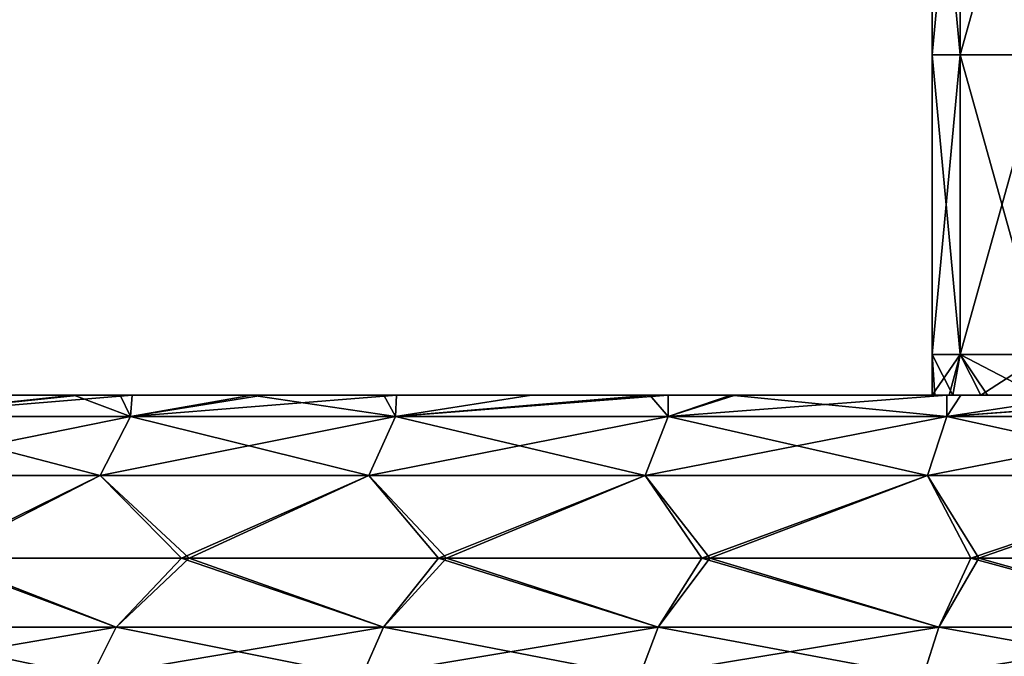
# Model space of a CAD drawing. Units: millimetres. Extents: x -90 to 90, y -10 to 103.
# Drawn here: x -40 to -23, y 1 to 12 of the extents above; entities that cross this region are included whole.
import ezdxf

# ---------------------------------------------------------------- set-up
doc = ezdxf.new("R2010")
doc.units = ezdxf.units.MM
doc.header["$LTSCALE"] = 65.185185
for name, color, linetype in [('2', 7, 'CONTINUOUS'), ('3', 7, 'CONTINUOUS'), ('6', 7, 'CONTINUOUS'), ('78', 7, 'CONTINUOUS'), ('80', 7, 'CONTINUOUS')]:
    doc.layers.add(name, color=color, linetype=linetype)

msp = doc.modelspace()

# ---------------------------------------------------------------- linework, layer by layer
at = {"layer": '2', "linetype": 'Continuous'}
for points in [[(-39.45, 5.5, 31.478), (-39.876, 5.5, 26.473), (-44.411, 5.5, 31.478), (-39.45, 5.5, 31.478)], [(-39.45, 5.5, 31.478), (-44.411, 5.5, 31.478), (-44.139, 5.5, 36.483), (-39.45, 5.5, 31.478)], [(-39.227, 5.5, 36.483), (-39.45, 5.5, 31.478), (-44.139, 5.5, 36.483), (-39.227, 5.5, 36.483)], [(-39.227, 5.5, 36.483), (-44.139, 5.5, 36.483), (-43.867, 5.5, 41.488), (-39.227, 5.5, 36.483)], [(-41.241, 5.5, 56.503), (-43.966, 5.5, 61.508), (-39.302, 5.5, 61.508), (-41.241, 5.5, 56.503)], [(-43.966, 5.5, 61.508), (-40.559, 5.5, 66.513), (-39.302, 5.5, 61.508), (-43.966, 5.5, 61.508)], [(-39.003, 5.5, 41.488), (-39.227, 5.5, 36.483), (-43.867, 5.5, 41.488), (-39.003, 5.5, 41.488)], [(-39.003, 5.5, 41.488), (-43.867, 5.5, 41.488), (-42.508, 5.5, 46.493), (-39.003, 5.5, 41.488)], [(-39.058, 5.5, -23.577), (-43.556, 5.5, -28.582), (-43.736, 5.5, -23.577), (-39.058, 5.5, -23.577)], [(-39.058, 5.5, -23.577), (-43.736, 5.5, -23.577), (-43.185, 5.5, -18.572), (-39.058, 5.5, -23.577)], [(-43.61, 5.5, 81.528), (-38.765, 5.5, 81.528), (-42.982, 5.5, 76.523), (-43.61, 5.5, 81.528)], [(-38.765, 5.5, 81.528), (-43.61, 5.5, 81.528), (-43.316, 5.5, 86.533), (-38.765, 5.5, 81.528)], [(-38.716, 5.5, -28.582), (-43.271, 5.5, -33.587), (-43.556, 5.5, -28.582), (-38.716, 5.5, -28.582)], [(-38.716, 5.5, -28.582), (-43.556, 5.5, -28.582), (-39.058, 5.5, -23.577), (-38.716, 5.5, -28.582)], [(-38.503, 5.5, 86.533), (-38.765, 5.5, 81.528), (-43.316, 5.5, 86.533), (-38.503, 5.5, 86.533)], [(-38.503, 5.5, 86.533), (-43.316, 5.5, 86.533), (-41.82, 5.5, 91.538), (-38.503, 5.5, 86.533)], [(-38.463, 5.5, -33.587), (-41.741, 5.5, -38.592), (-43.271, 5.5, -33.587), (-38.463, 5.5, -33.587)], [(-38.463, 5.5, -33.587), (-43.271, 5.5, -33.587), (-38.716, 5.5, -28.582), (-38.463, 5.5, -33.587)], [(-39.058, 5.5, -23.577), (-43.185, 5.5, -18.572), (-38.604, 5.5, -18.572), (-39.058, 5.5, -23.577)], [(-43.185, 5.5, -18.572), (-39.837, 5.5, -13.567), (-38.604, 5.5, -18.572), (-43.185, 5.5, -18.572)], [(-42.982, 5.5, 76.523), (-38.765, 5.5, 81.528), (-38.099, 5.5, 76.523), (-42.982, 5.5, 76.523)], [(-42.982, 5.5, 76.523), (-38.099, 5.5, 76.523), (-42.88, 5.5, 71.518), (-42.982, 5.5, 76.523)], [(-42.918, 5.5, 1.448), (-42.408, 5.5, 6.453), (-38.217, 5.5, 1.448), (-42.918, 5.5, 1.448)], [(-42.918, 5.5, 1.448), (-38.217, 5.5, 1.448), (-41.943, 5.5, -3.557), (-42.918, 5.5, 1.448)], [(-42.88, 5.5, 71.518), (-38.099, 5.5, 76.523), (-38.214, 5.5, 71.518), (-42.88, 5.5, 71.518)], [(-42.88, 5.5, 71.518), (-38.214, 5.5, 71.518), (-40.559, 5.5, 66.513), (-42.88, 5.5, 71.518)], [(-37.537, 5.5, 46.493), (-39.003, 5.5, 41.488), (-42.508, 5.5, 46.493), (-37.537, 5.5, 46.493)], [(-37.537, 5.5, 46.493), (-42.508, 5.5, 46.493), (-41.709, 5.5, 51.498), (-37.537, 5.5, 46.493)], [(-42.408, 5.5, 6.453), (-40.191, 5.5, 11.458), (-37.498, 5.5, 6.453), (-42.408, 5.5, 6.453)], [(-42.408, 5.5, 6.453), (-37.498, 5.5, 6.453), (-38.217, 5.5, 1.448), (-42.408, 5.5, 6.453)], [(-38.828, 5.5, 96.562), (-41.82, 5.5, 91.538), (-42.325, 5.5, 94.506), (-38.828, 5.5, 96.562)], [(-41.741, 5.5, -38.592), (-38.728, 5.5, -43.617), (-42.127, 5.5, -41.629), (-41.741, 5.5, -38.592)], [(-41.943, 5.5, -3.557), (-37.344, 5.5, -3.557), (-42.114, 5.5, -8.562), (-41.943, 5.5, -3.557)], [(-42.114, 5.5, -8.562), (-37.344, 5.5, -3.557), (-37.137, 5.5, -8.562), (-42.114, 5.5, -8.562)], [(-42.114, 5.5, -8.562), (-37.137, 5.5, -8.562), (-39.837, 5.5, -13.567), (-42.114, 5.5, -8.562)], [(-41.943, 5.5, -3.557), (-38.217, 5.5, 1.448), (-37.344, 5.5, -3.557), (-41.943, 5.5, -3.557)], [(-36.901, 5.5, 91.538), (-38.503, 5.5, 86.533), (-41.82, 5.5, 91.538), (-36.901, 5.5, 91.538)], [(-36.901, 5.5, 91.538), (-41.82, 5.5, 91.538), (-38.828, 5.5, 96.562), (-36.901, 5.5, 91.538)], [(-36.829, 5.5, -38.592), (-38.728, 5.5, -43.617), (-41.741, 5.5, -38.592), (-36.829, 5.5, -38.592)], [(-36.829, 5.5, -38.592), (-41.741, 5.5, -38.592), (-38.463, 5.5, -33.587), (-36.829, 5.5, -38.592)], [(-36.811, 5.5, 51.498), (-37.537, 5.5, 46.493), (-41.709, 5.5, 51.498), (-36.811, 5.5, 51.498)], [(-36.811, 5.5, 51.498), (-41.709, 5.5, 51.498), (-41.241, 5.5, 56.503), (-36.811, 5.5, 51.498)], [(-41.32, 5.5, 16.463), (-40.806, 5.5, 21.468), (-36.653, 5.5, 16.463), (-41.32, 5.5, 16.463)], [(-41.32, 5.5, 16.463), (-36.653, 5.5, 16.463), (-40.191, 5.5, 11.458), (-41.32, 5.5, 16.463)], [(-36.526, 5.5, 56.503), (-36.811, 5.5, 51.498), (-41.241, 5.5, 56.503), (-36.526, 5.5, 56.503)], [(-36.526, 5.5, 56.503), (-41.241, 5.5, 56.503), (-39.302, 5.5, 61.508), (-36.526, 5.5, 56.503)], [(-40.806, 5.5, 21.468), (-39.876, 5.5, 26.473), (-35.957, 5.5, 21.468), (-40.806, 5.5, 21.468)], [(-40.806, 5.5, 21.468), (-35.957, 5.5, 21.468), (-36.653, 5.5, 16.463), (-40.806, 5.5, 21.468)], [(-40.559, 5.5, 66.513), (-38.214, 5.5, 71.518), (-35.773, 5.5, 66.513), (-40.559, 5.5, 66.513)], [(-40.559, 5.5, 66.513), (-35.773, 5.5, 66.513), (-39.302, 5.5, 61.508), (-40.559, 5.5, 66.513)], [(-40.191, 5.5, 11.458), (-36.653, 5.5, 16.463), (-35.501, 5.5, 11.458), (-40.191, 5.5, 11.458)], [(-40.191, 5.5, 11.458), (-35.501, 5.5, 11.458), (-37.498, 5.5, 6.453), (-40.191, 5.5, 11.458)], [(-39.876, 5.5, 26.473), (-34.892, 5.5, 26.473), (-35.957, 5.5, 21.468), (-39.876, 5.5, 26.473)], [(-34.892, 5.5, 26.473), (-39.876, 5.5, 26.473), (-39.45, 5.5, 31.478), (-34.892, 5.5, 26.473)], [(-39.837, 5.5, -13.567), (-37.137, 5.5, -8.562), (-34.93, 5.5, -13.567), (-39.837, 5.5, -13.567)], [(-39.837, 5.5, -13.567), (-34.93, 5.5, -13.567), (-38.604, 5.5, -18.572), (-39.837, 5.5, -13.567)], [(-34.489, 5.5, 31.478), (-34.892, 5.5, 26.473), (-39.45, 5.5, 31.478), (-34.489, 5.5, 31.478)], [(-34.489, 5.5, 31.478), (-39.45, 5.5, 31.478), (-39.227, 5.5, 36.483), (-34.489, 5.5, 31.478)], [(-36.526, 5.5, 56.503), (-39.302, 5.5, 61.508), (-34.637, 5.5, 61.508), (-36.526, 5.5, 56.503)], [(-39.302, 5.5, 61.508), (-35.773, 5.5, 66.513), (-34.637, 5.5, 61.508), (-39.302, 5.5, 61.508)], [(-34.314, 5.5, 36.483), (-34.489, 5.5, 31.478), (-39.227, 5.5, 36.483), (-34.314, 5.5, 36.483)], [(-34.314, 5.5, 36.483), (-39.227, 5.5, 36.483), (-39.003, 5.5, 41.488), (-34.314, 5.5, 36.483)], [(-34.38, 5.5, -23.577), (-38.716, 5.5, -28.582), (-39.058, 5.5, -23.577), (-34.38, 5.5, -23.577)], [(-34.38, 5.5, -23.577), (-39.058, 5.5, -23.577), (-38.604, 5.5, -18.572), (-34.38, 5.5, -23.577)], [(-34.14, 5.5, 41.488), (-34.314, 5.5, 36.483), (-39.003, 5.5, 41.488), (-34.14, 5.5, 41.488)], [(-34.14, 5.5, 41.488), (-39.003, 5.5, 41.488), (-37.537, 5.5, 46.493), (-34.14, 5.5, 41.488)], [(-33.963, 5.5, 96.543), (-36.901, 5.5, 91.538), (-38.828, 5.5, 96.562), (-33.963, 5.5, 96.543)], [(-33.963, 5.5, 96.543), (-38.828, 5.5, 96.562), (-35.864, 5.5, 98.124), (-33.963, 5.5, 96.543)], [(-35.864, 5.5, 98.124), (-38.828, 5.5, 96.562), (-38.056, 5.5, 96.983), (-35.864, 5.5, 98.124)], [(-38.765, 5.5, 81.528), (-33.92, 5.5, 81.528), (-38.099, 5.5, 76.523), (-38.765, 5.5, 81.528)], [(-33.92, 5.5, 81.528), (-38.765, 5.5, 81.528), (-38.503, 5.5, 86.533), (-33.92, 5.5, 81.528)], [(-38.728, 5.5, -43.617), (-33.875, 5.5, -43.597), (-37.857, 5.5, -44.091), (-38.728, 5.5, -43.617)], [(-33.875, 5.5, -43.597), (-38.728, 5.5, -43.617), (-36.829, 5.5, -38.592), (-33.875, 5.5, -43.597)], [(-33.875, 5.5, -28.582), (-38.463, 5.5, -33.587), (-38.716, 5.5, -28.582), (-33.875, 5.5, -28.582)], [(-33.875, 5.5, -28.582), (-38.716, 5.5, -28.582), (-34.38, 5.5, -23.577), (-33.875, 5.5, -28.582)], [(-34.38, 5.5, -23.577), (-38.604, 5.5, -18.572), (-34.023, 5.5, -18.572), (-34.38, 5.5, -23.577)], [(-38.604, 5.5, -18.572), (-34.93, 5.5, -13.567), (-34.023, 5.5, -18.572), (-38.604, 5.5, -18.572)], [(-33.69, 5.5, 86.533), (-33.92, 5.5, 81.528), (-38.503, 5.5, 86.533), (-33.69, 5.5, 86.533)], [(-33.69, 5.5, 86.533), (-38.503, 5.5, 86.533), (-36.901, 5.5, 91.538), (-33.69, 5.5, 86.533)], [(-33.656, 5.5, -33.587), (-36.829, 5.5, -38.592), (-38.463, 5.5, -33.587), (-33.656, 5.5, -33.587)], [(-33.656, 5.5, -33.587), (-38.463, 5.5, -33.587), (-33.875, 5.5, -28.582), (-33.656, 5.5, -33.587)], [(-38.217, 5.5, 1.448), (-37.498, 5.5, 6.453), (-33.515, 5.5, 1.448), (-38.217, 5.5, 1.448)], [(-38.217, 5.5, 1.448), (-33.515, 5.5, 1.448), (-37.344, 5.5, -3.557), (-38.217, 5.5, 1.448)], [(-38.214, 5.5, 71.518), (-38.099, 5.5, 76.523), (-33.547, 5.5, 71.518), (-38.214, 5.5, 71.518)], [(-38.214, 5.5, 71.518), (-33.547, 5.5, 71.518), (-35.773, 5.5, 66.513), (-38.214, 5.5, 71.518)], [(-38.099, 5.5, 76.523), (-33.92, 5.5, 81.528), (-33.216, 5.5, 76.523), (-38.099, 5.5, 76.523)], [(-38.099, 5.5, 76.523), (-33.216, 5.5, 76.523), (-33.547, 5.5, 71.518), (-38.099, 5.5, 76.523)], [(-37.857, 5.5, -44.091), (-33.875, 5.5, -43.597), (-35.668, 5.5, -45.222), (-37.857, 5.5, -44.091)], [(-32.567, 5.5, 46.493), (-34.14, 5.5, 41.488), (-37.537, 5.5, 46.493), (-32.567, 5.5, 46.493)], [(-32.567, 5.5, 46.493), (-37.537, 5.5, 46.493), (-36.811, 5.5, 51.498), (-32.567, 5.5, 46.493)], [(-37.498, 5.5, 6.453), (-35.501, 5.5, 11.458), (-32.589, 5.5, 6.453), (-37.498, 5.5, 6.453)], [(-37.498, 5.5, 6.453), (-32.589, 5.5, 6.453), (-33.515, 5.5, 1.448), (-37.498, 5.5, 6.453)], [(-37.344, 5.5, -3.557), (-33.515, 5.5, 1.448), (-32.745, 5.5, -3.557), (-37.344, 5.5, -3.557)], [(-37.344, 5.5, -3.557), (-32.745, 5.5, -3.557), (-37.137, 5.5, -8.562), (-37.344, 5.5, -3.557)], [(-37.137, 5.5, -8.562), (-32.745, 5.5, -3.557), (-32.16, 5.5, -8.562), (-37.137, 5.5, -8.562)], [(-37.137, 5.5, -8.562), (-32.16, 5.5, -8.562), (-34.93, 5.5, -13.567), (-37.137, 5.5, -8.562)], [(-31.982, 5.5, 91.538), (-33.69, 5.5, 86.533), (-36.901, 5.5, 91.538), (-31.982, 5.5, 91.538)], [(-31.982, 5.5, 91.538), (-36.901, 5.5, 91.538), (-33.963, 5.5, 96.543), (-31.982, 5.5, 91.538)], [(-31.918, 5.5, -38.592), (-33.875, 5.5, -43.597), (-36.829, 5.5, -38.592), (-31.918, 5.5, -38.592)], [(-31.918, 5.5, -38.592), (-36.829, 5.5, -38.592), (-33.656, 5.5, -33.587), (-31.918, 5.5, -38.592)], [(-31.913, 5.5, 51.498), (-32.567, 5.5, 46.493), (-36.811, 5.5, 51.498), (-31.913, 5.5, 51.498)], [(-31.913, 5.5, 51.498), (-36.811, 5.5, 51.498), (-36.526, 5.5, 56.503), (-31.913, 5.5, 51.498)], [(-36.653, 5.5, 16.463), (-35.957, 5.5, 21.468), (-31.986, 5.5, 16.463), (-36.653, 5.5, 16.463)], [(-36.653, 5.5, 16.463), (-31.986, 5.5, 16.463), (-35.501, 5.5, 11.458), (-36.653, 5.5, 16.463)], [(-31.812, 5.5, 56.503), (-31.913, 5.5, 51.498), (-36.526, 5.5, 56.503), (-31.812, 5.5, 56.503)], [(-31.812, 5.5, 56.503), (-36.526, 5.5, 56.503), (-34.637, 5.5, 61.508), (-31.812, 5.5, 56.503)], [(-35.957, 5.5, 21.468), (-34.892, 5.5, 26.473), (-31.108, 5.5, 21.468), (-35.957, 5.5, 21.468)], [(-35.957, 5.5, 21.468), (-31.108, 5.5, 21.468), (-31.986, 5.5, 16.463), (-35.957, 5.5, 21.468)], [(-33.655, 5.5, 99.188), (-33.963, 5.5, 96.543), (-35.864, 5.5, 98.124), (-33.655, 5.5, 99.188)], [(-35.773, 5.5, 66.513), (-33.547, 5.5, 71.518), (-30.987, 5.5, 66.513), (-35.773, 5.5, 66.513)], [(-35.773, 5.5, 66.513), (-30.987, 5.5, 66.513), (-34.637, 5.5, 61.508), (-35.773, 5.5, 66.513)], [(-35.668, 5.5, -45.222), (-33.875, 5.5, -43.597), (-33.444, 5.5, -46.286), (-35.668, 5.5, -45.222)], [(-35.501, 5.5, 11.458), (-31.986, 5.5, 16.463), (-30.81, 5.5, 11.458), (-35.501, 5.5, 11.458)], [(-35.501, 5.5, 11.458), (-30.81, 5.5, 11.458), (-32.589, 5.5, 6.453), (-35.501, 5.5, 11.458)], [(-34.93, 5.5, -13.567), (-32.16, 5.5, -8.562), (-30.022, 5.5, -13.567), (-34.93, 5.5, -13.567)], [(-34.93, 5.5, -13.567), (-30.022, 5.5, -13.567), (-34.023, 5.5, -18.572), (-34.93, 5.5, -13.567)], [(-34.892, 5.5, 26.473), (-29.908, 5.5, 26.473), (-31.108, 5.5, 21.468), (-34.892, 5.5, 26.473)], [(-29.908, 5.5, 26.473), (-34.892, 5.5, 26.473), (-34.489, 5.5, 31.478), (-29.908, 5.5, 26.473)], [(-31.812, 5.5, 56.503), (-34.637, 5.5, 61.508), (-29.973, 5.5, 61.508), (-31.812, 5.5, 56.503)], [(-34.637, 5.5, 61.508), (-30.987, 5.5, 66.513), (-29.973, 5.5, 61.508), (-34.637, 5.5, 61.508)], [(-29.528, 5.5, 31.478), (-29.908, 5.5, 26.473), (-34.489, 5.5, 31.478), (-29.528, 5.5, 31.478)], [(-29.528, 5.5, 31.478), (-34.489, 5.5, 31.478), (-34.314, 5.5, 36.483), (-29.528, 5.5, 31.478)], [(-29.702, 5.5, -23.577), (-33.875, 5.5, -28.582), (-34.38, 5.5, -23.577), (-29.702, 5.5, -23.577)], [(-29.702, 5.5, -23.577), (-34.38, 5.5, -23.577), (-34.023, 5.5, -18.572), (-29.702, 5.5, -23.577)], [(-29.402, 5.5, 36.483), (-29.528, 5.5, 31.478), (-34.314, 5.5, 36.483), (-29.402, 5.5, 36.483)], [(-29.402, 5.5, 36.483), (-34.314, 5.5, 36.483), (-34.14, 5.5, 41.488), (-29.402, 5.5, 36.483)], [(-29.276, 5.5, 41.488), (-29.402, 5.5, 36.483), (-34.14, 5.5, 41.488), (-29.276, 5.5, 41.488)], [(-29.276, 5.5, 41.488), (-34.14, 5.5, 41.488), (-32.567, 5.5, 46.493), (-29.276, 5.5, 41.488)], [(-29.702, 5.5, -23.577), (-34.023, 5.5, -18.572), (-29.442, 5.5, -18.572), (-29.702, 5.5, -23.577)], [(-34.023, 5.5, -18.572), (-30.022, 5.5, -13.567), (-29.442, 5.5, -18.572), (-34.023, 5.5, -18.572)], [(-29.112, 5.5, 96.543), (-31.982, 5.5, 91.538), (-33.963, 5.5, 96.543), (-29.112, 5.5, 96.543)], [(-29.112, 5.5, 96.543), (-33.963, 5.5, 96.543), (-29.214, 5.5, 101.085), (-29.112, 5.5, 96.543)], [(-29.214, 5.5, 101.085), (-33.963, 5.5, 96.543), (-33.655, 5.5, 99.188), (-29.214, 5.5, 101.085)], [(-33.92, 5.5, 81.528), (-29.076, 5.5, 81.528), (-33.216, 5.5, 76.523), (-33.92, 5.5, 81.528)], [(-29.076, 5.5, 81.528), (-33.92, 5.5, 81.528), (-33.69, 5.5, 86.533), (-29.076, 5.5, 81.528)], [(-33.875, 5.5, -43.597), (-29.035, 5.5, -43.597), (-33.444, 5.5, -46.286), (-33.875, 5.5, -43.597)], [(-29.035, 5.5, -43.597), (-33.875, 5.5, -43.597), (-31.918, 5.5, -38.592), (-29.035, 5.5, -43.597)], [(-29.035, 5.5, -28.582), (-33.656, 5.5, -33.587), (-33.875, 5.5, -28.582), (-29.035, 5.5, -28.582)], [(-29.035, 5.5, -28.582), (-33.875, 5.5, -28.582), (-29.702, 5.5, -23.577), (-29.035, 5.5, -28.582)], [(-28.877, 5.5, 86.533), (-29.076, 5.5, 81.528), (-33.69, 5.5, 86.533), (-28.877, 5.5, 86.533)], [(-28.877, 5.5, 86.533), (-33.69, 5.5, 86.533), (-31.982, 5.5, 91.538), (-28.877, 5.5, 86.533)], [(-28.848, 5.5, -33.587), (-31.918, 5.5, -38.592), (-33.656, 5.5, -33.587), (-28.848, 5.5, -33.587)], [(-28.848, 5.5, -33.587), (-33.656, 5.5, -33.587), (-29.035, 5.5, -28.582), (-28.848, 5.5, -33.587)], [(-33.547, 5.5, 71.518), (-33.216, 5.5, 76.523), (-28.881, 5.5, 71.518), (-33.547, 5.5, 71.518)], [(-33.547, 5.5, 71.518), (-28.881, 5.5, 71.518), (-30.987, 5.5, 66.513), (-33.547, 5.5, 71.518)], [(-33.515, 5.5, 1.448), (-32.589, 5.5, 6.453), (-28.813, 5.5, 1.448), (-33.515, 5.5, 1.448)], [(-33.515, 5.5, 1.448), (-28.813, 5.5, 1.448), (-32.745, 5.5, -3.557), (-33.515, 5.5, 1.448)], [(-33.444, 5.5, -46.286), (-29.035, 5.5, -43.597), (-31.188, 5.5, -47.281), (-33.444, 5.5, -46.286)], [(-33.216, 5.5, 76.523), (-29.076, 5.5, 81.528), (-28.332, 5.5, 76.523), (-33.216, 5.5, 76.523)], [(-33.216, 5.5, 76.523), (-28.332, 5.5, 76.523), (-28.881, 5.5, 71.518), (-33.216, 5.5, 76.523)], [(-32.745, 5.5, -3.557), (-28.813, 5.5, 1.448), (-28.146, 5.5, -3.557), (-32.745, 5.5, -3.557)], [(-32.745, 5.5, -3.557), (-28.146, 5.5, -3.557), (-32.16, 5.5, -8.562), (-32.745, 5.5, -3.557)], [(-32.589, 5.5, 6.453), (-30.81, 5.5, 11.458), (-27.68, 5.5, 6.453), (-32.589, 5.5, 6.453)], [(-32.589, 5.5, 6.453), (-27.68, 5.5, 6.453), (-28.813, 5.5, 1.448), (-32.589, 5.5, 6.453)], [(-27.596, 5.5, 46.493), (-29.276, 5.5, 41.488), (-32.567, 5.5, 46.493), (-27.596, 5.5, 46.493)], [(-27.596, 5.5, 46.493), (-32.567, 5.5, 46.493), (-31.913, 5.5, 51.498), (-27.596, 5.5, 46.493)], [(-32.16, 5.5, -8.562), (-28.146, 5.5, -3.557), (-27.183, 5.5, -8.562), (-32.16, 5.5, -8.562)], [(-32.16, 5.5, -8.562), (-27.183, 5.5, -8.562), (-30.022, 5.5, -13.567), (-32.16, 5.5, -8.562)], [(-31.986, 5.5, 16.463), (-31.108, 5.5, 21.468), (-27.319, 5.5, 16.463), (-31.986, 5.5, 16.463)], [(-31.986, 5.5, 16.463), (-27.319, 5.5, 16.463), (-30.81, 5.5, 11.458), (-31.986, 5.5, 16.463)], [(-27.063, 5.5, 91.538), (-28.877, 5.5, 86.533), (-31.982, 5.5, 91.538), (-27.063, 5.5, 91.538)], [(-27.063, 5.5, 91.538), (-31.982, 5.5, 91.538), (-29.112, 5.5, 96.543), (-27.063, 5.5, 91.538)], [(-27.006, 5.5, -38.592), (-29.035, 5.5, -43.597), (-31.918, 5.5, -38.592), (-27.006, 5.5, -38.592)], [(-27.006, 5.5, -38.592), (-31.918, 5.5, -38.592), (-28.848, 5.5, -33.587), (-27.006, 5.5, -38.592)], [(-27.015, 5.5, 51.498), (-27.596, 5.5, 46.493), (-31.913, 5.5, 51.498), (-27.015, 5.5, 51.498)], [(-27.015, 5.5, 51.498), (-31.913, 5.5, 51.498), (-27.097, 5.5, 56.503), (-27.015, 5.5, 51.498)], [(-27.097, 5.5, 56.503), (-31.913, 5.5, 51.498), (-31.812, 5.5, 56.503), (-27.097, 5.5, 56.503)], [(-27.097, 5.5, 56.503), (-31.812, 5.5, 56.503), (-29.973, 5.5, 61.508), (-27.097, 5.5, 56.503)], [(-31.188, 5.5, -47.281), (-29.035, 5.5, -43.597), (-28.904, 5.5, -48.205), (-31.188, 5.5, -47.281)], [(-31.108, 5.5, 21.468), (-29.908, 5.5, 26.473), (-26.259, 5.5, 21.468), (-31.108, 5.5, 21.468)], [(-31.108, 5.5, 21.468), (-26.259, 5.5, 21.468), (-27.319, 5.5, 16.463), (-31.108, 5.5, 21.468)], [(-30.987, 5.5, 66.513), (-28.881, 5.5, 71.518), (-26.202, 5.5, 66.513), (-30.987, 5.5, 66.513)], [(-30.987, 5.5, 66.513), (-26.202, 5.5, 66.513), (-29.973, 5.5, 61.508), (-30.987, 5.5, 66.513)], [(-30.81, 5.5, 11.458), (-27.319, 5.5, 16.463), (-26.12, 5.5, 11.458), (-30.81, 5.5, 11.458)], [(-30.81, 5.5, 11.458), (-26.12, 5.5, 11.458), (-27.68, 5.5, 6.453), (-30.81, 5.5, 11.458)], [(-30.022, 5.5, -13.567), (-27.183, 5.5, -8.562), (-25.115, 5.5, -13.567), (-30.022, 5.5, -13.567)], [(-30.022, 5.5, -13.567), (-25.115, 5.5, -13.567), (-29.442, 5.5, -18.572), (-30.022, 5.5, -13.567)], [(-27.097, 5.5, 56.503), (-29.973, 5.5, 61.508), (-25.308, 5.5, 61.508), (-27.097, 5.5, 56.503)], [(-29.973, 5.5, 61.508), (-26.202, 5.5, 66.513), (-25.308, 5.5, 61.508), (-29.973, 5.5, 61.508)], [(-29.908, 5.5, 26.473), (-24.923, 5.5, 26.473), (-26.259, 5.5, 21.468), (-29.908, 5.5, 26.473)], [(-24.923, 5.5, 26.473), (-29.908, 5.5, 26.473), (-29.528, 5.5, 31.478), (-24.923, 5.5, 26.473)], [(-25.024, 5.5, -23.577), (-29.035, 5.5, -28.582), (-29.702, 5.5, -23.577), (-25.024, 5.5, -23.577)], [(-25.024, 5.5, -23.577), (-29.702, 5.5, -23.577), (-29.442, 5.5, -18.572), (-25.024, 5.5, -23.577)], [(-24.568, 5.5, 31.478), (-24.923, 5.5, 26.473), (-29.528, 5.5, 31.478), (-24.568, 5.5, 31.478)], [(-24.568, 5.5, 31.478), (-29.528, 5.5, 31.478), (-29.402, 5.5, 36.483), (-24.568, 5.5, 31.478)], [(-25.024, 5.5, -23.577), (-29.442, 5.5, -18.572), (-24.861, 5.5, -18.572), (-25.024, 5.5, -23.577)], [(-29.442, 5.5, -18.572), (-25.115, 5.5, -13.567), (-24.861, 5.5, -18.572), (-29.442, 5.5, -18.572)], [(-24.49, 5.5, 36.483), (-24.568, 5.5, 31.478), (-29.402, 5.5, 36.483), (-24.49, 5.5, 36.483)], [(-24.49, 5.5, 36.483), (-29.402, 5.5, 36.483), (-29.276, 5.5, 41.488), (-24.49, 5.5, 36.483)], [(-24.412, 5.5, 41.488), (-24.49, 5.5, 36.483), (-29.276, 5.5, 41.488), (-24.412, 5.5, 41.488)], [(-24.412, 5.5, 41.488), (-29.276, 5.5, 41.488), (-27.596, 5.5, 46.493), (-24.412, 5.5, 41.488)], [(-27.859, 5.5, 101.603), (-29.112, 5.5, 96.543), (-29.214, 5.5, 101.085), (-27.859, 5.5, 101.603)], [(-24.26, 5.5, 96.543), (-27.063, 5.5, 91.538), (-29.112, 5.5, 96.543), (-24.26, 5.5, 96.543)], [(-24.26, 5.5, 96.543), (-29.112, 5.5, 96.543), (-27.859, 5.5, 101.603), (-24.26, 5.5, 96.543)], [(-29.076, 5.5, 81.528), (-24.231, 5.5, 81.528), (-28.332, 5.5, 76.523), (-29.076, 5.5, 81.528)], [(-24.231, 5.5, 81.528), (-29.076, 5.5, 81.528), (-28.877, 5.5, 86.533), (-24.231, 5.5, 81.528)], [(-29.035, 5.5, -43.597), (-24.196, 5.5, -43.597), (-28.904, 5.5, -48.205), (-29.035, 5.5, -43.597)], [(-24.196, 5.5, -43.597), (-29.035, 5.5, -43.597), (-27.006, 5.5, -38.592), (-24.196, 5.5, -43.597)], [(-24.195, 5.5, -28.582), (-28.848, 5.5, -33.587), (-29.035, 5.5, -28.582), (-24.195, 5.5, -28.582)], [(-24.195, 5.5, -28.582), (-29.035, 5.5, -28.582), (-25.024, 5.5, -23.577), (-24.195, 5.5, -28.582)], [(-24.196, 5.5, -43.597), (-27.787, 5.5, -48.628), (-28.904, 5.5, -48.205), (-24.196, 5.5, -43.597)], [(-28.881, 5.5, 71.518), (-28.332, 5.5, 76.523), (-24.214, 5.5, 71.518), (-28.881, 5.5, 71.518)], [(-28.881, 5.5, 71.518), (-24.214, 5.5, 71.518), (-26.202, 5.5, 66.513), (-28.881, 5.5, 71.518)], [(-24.064, 5.5, 86.533), (-24.231, 5.5, 81.528), (-28.877, 5.5, 86.533), (-24.064, 5.5, 86.533)], [(-24.064, 5.5, 86.533), (-28.877, 5.5, 86.533), (-27.063, 5.5, 91.538), (-24.064, 5.5, 86.533)], [(-24.04, 5.5, -33.587), (-27.006, 5.5, -38.592), (-28.848, 5.5, -33.587), (-24.04, 5.5, -33.587)], [(-24.04, 5.5, -33.587), (-28.848, 5.5, -33.587), (-24.195, 5.5, -28.582), (-24.04, 5.5, -33.587)], [(-28.813, 5.5, 1.448), (-27.68, 5.5, 6.453), (-24.151, 5.5, 4.118), (-28.813, 5.5, 1.448)], [(-24.453, 5.5, 1.517), (-28.813, 5.5, 1.448), (-24.151, 5.5, 4.118), (-24.453, 5.5, 1.517)], [(-28.813, 5.5, 1.448), (-24.453, 5.5, 1.517), (-28.146, 5.5, -3.557), (-28.813, 5.5, 1.448)], [(-28.332, 5.5, 76.523), (-24.231, 5.5, 81.528), (-23.449, 5.5, 76.523), (-28.332, 5.5, 76.523)], [(-28.332, 5.5, 76.523), (-23.449, 5.5, 76.523), (-24.214, 5.5, 71.518), (-28.332, 5.5, 76.523)], [(-28.146, 5.5, -3.557), (-24.453, 5.5, 1.517), (-24.5, 5.5), (-28.146, 5.5, -3.557)], [(-24.217, 5.5, -3.71), (-28.146, 5.5, -3.557), (-24.5, 5.5), (-24.217, 5.5, -3.71)], [(-28.146, 5.5, -3.557), (-24.217, 5.5, -3.71), (-27.183, 5.5, -8.562), (-28.146, 5.5, -3.557)], [(-23.245, 5.5, 101.548), (-24.26, 5.5, 96.543), (-27.859, 5.5, 101.603), (-23.245, 5.5, 101.548)], [(-23.245, 5.5, 101.548), (-27.859, 5.5, 101.603), (-24.017, 5.5, 102.917), (-23.245, 5.5, 101.548)], [(-27.787, 5.5, -48.628), (-23.151, 5.5, -48.602), (-24.254, 5.5, -49.842), (-27.787, 5.5, -48.628)], [(-23.151, 5.5, -48.602), (-27.787, 5.5, -48.628), (-24.196, 5.5, -43.597), (-23.151, 5.5, -48.602)], [(-27.68, 5.5, 6.453), (-26.12, 5.5, 11.458), (-23.574, 5.5, 6.673), (-27.68, 5.5, 6.453)], [(-27.68, 5.5, 6.453), (-23.574, 5.5, 6.673), (-24.151, 5.5, 4.118), (-27.68, 5.5, 6.453)], [(-22.626, 5.5, 46.493), (-24.412, 5.5, 41.488), (-27.596, 5.5, 46.493), (-22.626, 5.5, 46.493)], [(-22.626, 5.5, 46.493), (-27.596, 5.5, 46.493), (-27.015, 5.5, 51.498), (-22.626, 5.5, 46.493)], [(-27.319, 5.5, 16.463), (-26.259, 5.5, 21.468), (-22.652, 5.5, 16.463), (-27.319, 5.5, 16.463)], [(-27.319, 5.5, 16.463), (-22.652, 5.5, 16.463), (-26.12, 5.5, 11.458), (-27.319, 5.5, 16.463)], [(-27.183, 5.5, -8.562), (-24.217, 5.5, -3.71), (-23.683, 5.5, -6.275), (-27.183, 5.5, -8.562)], [(-22.878, 5.5, -8.767), (-27.183, 5.5, -8.562), (-23.683, 5.5, -6.275), (-22.878, 5.5, -8.767)], [(-27.183, 5.5, -8.562), (-22.878, 5.5, -8.767), (-25.115, 5.5, -13.567), (-27.183, 5.5, -8.562)], [(-22.382, 5.5, 56.503), (-27.015, 5.5, 51.498), (-27.097, 5.5, 56.503), (-22.382, 5.5, 56.503)], [(-22.382, 5.5, 56.503), (-27.097, 5.5, 56.503), (-25.308, 5.5, 61.508), (-22.382, 5.5, 56.503)], [(-22.144, 5.5, 91.538), (-24.064, 5.5, 86.533), (-27.063, 5.5, 91.538), (-22.144, 5.5, 91.538)], [(-22.144, 5.5, 91.538), (-27.063, 5.5, 91.538), (-24.26, 5.5, 96.543), (-22.144, 5.5, 91.538)], [(-22.117, 5.5, 51.498), (-22.626, 5.5, 46.493), (-27.015, 5.5, 51.498), (-22.117, 5.5, 51.498)], [(-22.117, 5.5, 51.498), (-27.015, 5.5, 51.498), (-22.382, 5.5, 56.503), (-22.117, 5.5, 51.498)], [(-22.094, 5.5, -38.592), (-24.196, 5.5, -43.597), (-27.006, 5.5, -38.592), (-22.094, 5.5, -38.592)], [(-22.094, 5.5, -38.592), (-27.006, 5.5, -38.592), (-24.04, 5.5, -33.587), (-22.094, 5.5, -38.592)], [(-26.259, 5.5, 21.468), (-24.923, 5.5, 26.473), (-21.41, 5.5, 21.468), (-26.259, 5.5, 21.468)], [(-26.259, 5.5, 21.468), (-21.41, 5.5, 21.468), (-22.652, 5.5, 16.463), (-26.259, 5.5, 21.468)], [(-26.202, 5.5, 66.513), (-24.214, 5.5, 71.518), (-21.416, 5.5, 66.513), (-26.202, 5.5, 66.513)], [(-26.202, 5.5, 66.513), (-21.416, 5.5, 66.513), (-25.308, 5.5, 61.508), (-26.202, 5.5, 66.513)], [(-26.12, 5.5, 11.458), (-22.652, 5.5, 16.463), (-21.62, 5.5, 11.526), (-26.12, 5.5, 11.458)], [(-26.12, 5.5, 11.458), (-21.62, 5.5, 11.526), (-22.727, 5.5, 9.152), (-26.12, 5.5, 11.458)], [(-23.574, 5.5, 6.673), (-26.12, 5.5, 11.458), (-22.727, 5.5, 9.152), (-23.574, 5.5, 6.673)], [(-22.382, 5.5, 56.503), (-25.308, 5.5, 61.508), (-20.644, 5.5, 61.508), (-22.382, 5.5, 56.503)], [(-25.308, 5.5, 61.508), (-21.416, 5.5, 66.513), (-20.644, 5.5, 61.508), (-25.308, 5.5, 61.508)], [(-25.115, 5.5, -13.567), (-22.878, 5.5, -8.767), (-21.218, 5.5, -12.25), (-25.115, 5.5, -13.567)], [(-20.337, 5.5, -13.662), (-25.115, 5.5, -13.567), (-21.218, 5.5, -12.25), (-20.337, 5.5, -13.662)], [(-25.115, 5.5, -13.567), (-20.337, 5.5, -13.662), (-24.861, 5.5, -18.572), (-25.115, 5.5, -13.567)], [(-20.346, 5.5, -23.577), (-24.195, 5.5, -28.582), (-25.024, 5.5, -23.577), (-20.346, 5.5, -23.577)], [(-20.346, 5.5, -23.577), (-25.024, 5.5, -23.577), (-24.861, 5.5, -18.572), (-20.346, 5.5, -23.577)], [(-24.923, 5.5, 26.473), (-19.939, 5.5, 26.473), (-21.41, 5.5, 21.468), (-24.923, 5.5, 26.473)], [(-19.939, 5.5, 26.473), (-24.923, 5.5, 26.473), (-24.568, 5.5, 31.478), (-19.939, 5.5, 26.473)], [(-20.346, 5.5, -23.577), (-24.861, 5.5, -18.572), (-20.28, 5.5, -18.572), (-20.346, 5.5, -23.577)], [(-24.861, 5.5, -18.572), (-20.337, 5.5, -13.662), (-20.28, 5.5, -18.572), (-24.861, 5.5, -18.572)], [(-19.607, 5.5, 31.478), (-19.939, 5.5, 26.473), (-24.568, 5.5, 31.478), (-19.607, 5.5, 31.478)], [(-19.607, 5.5, 31.478), (-24.568, 5.5, 31.478), (-24.49, 5.5, 36.483), (-19.607, 5.5, 31.478)], [(-19.578, 5.5, 36.483), (-19.607, 5.5, 31.478), (-24.49, 5.5, 36.483), (-19.578, 5.5, 36.483)], [(-19.578, 5.5, 36.483), (-24.49, 5.5, 36.483), (-24.412, 5.5, 41.488), (-19.578, 5.5, 36.483)], [(-19.549, 5.5, 41.488), (-19.578, 5.5, 36.483), (-24.412, 5.5, 41.488), (-19.549, 5.5, 41.488)], [(-19.549, 5.5, 41.488), (-24.412, 5.5, 41.488), (-22.626, 5.5, 46.493), (-19.549, 5.5, 41.488)], [(-19.409, 5.5, 96.543), (-22.144, 5.5, 91.538), (-24.26, 5.5, 96.543), (-19.409, 5.5, 96.543)], [(-19.409, 5.5, 96.543), (-24.26, 5.5, 96.543), (-23.245, 5.5, 101.548), (-19.409, 5.5, 96.543)], [(-24.254, 5.5, -49.842), (-23.151, 5.5, -48.602), (-21.894, 5.5, -50.552), (-24.254, 5.5, -49.842)], [(-24.231, 5.5, 81.528), (-19.387, 5.5, 81.528), (-23.449, 5.5, 76.523), (-24.231, 5.5, 81.528)], [(-19.387, 5.5, 81.528), (-24.231, 5.5, 81.528), (-24.064, 5.5, 86.533), (-19.387, 5.5, 81.528)], [(-24.214, 5.5, 71.518), (-23.449, 5.5, 76.523), (-19.548, 5.5, 71.518), (-24.214, 5.5, 71.518)], [(-24.214, 5.5, 71.518), (-19.548, 5.5, 71.518), (-21.416, 5.5, 66.513), (-24.214, 5.5, 71.518)], [(-19.356, 5.5, -43.597), (-23.151, 5.5, -48.602), (-24.196, 5.5, -43.597), (-19.356, 5.5, -43.597)], [(-19.356, 5.5, -43.597), (-24.196, 5.5, -43.597), (-22.094, 5.5, -38.592), (-19.356, 5.5, -43.597)], [(-19.354, 5.5, -28.582), (-24.04, 5.5, -33.587), (-24.195, 5.5, -28.582), (-19.354, 5.5, -28.582)], [(-19.354, 5.5, -28.582), (-24.195, 5.5, -28.582), (-20.346, 5.5, -23.577), (-19.354, 5.5, -28.582)], [(-19.251, 5.5, 86.533), (-19.387, 5.5, 81.528), (-24.064, 5.5, 86.533), (-19.251, 5.5, 86.533)], [(-19.251, 5.5, 86.533), (-24.064, 5.5, 86.533), (-22.144, 5.5, 91.538), (-19.251, 5.5, 86.533)], [(-19.233, 5.5, -33.587), (-22.094, 5.5, -38.592), (-24.04, 5.5, -33.587), (-19.233, 5.5, -33.587)], [(-19.233, 5.5, -33.587), (-24.04, 5.5, -33.587), (-19.354, 5.5, -28.582), (-19.233, 5.5, -33.587)], [(-19.385, 5.5, 104.221), (-23.245, 5.5, 101.548), (-24.017, 5.5, 102.917), (-19.385, 5.5, 104.221)], [(-23.449, 5.5, 76.523), (-19.387, 5.5, 81.528), (-18.566, 5.5, 76.523), (-23.449, 5.5, 76.523)], [(-23.449, 5.5, 76.523), (-18.566, 5.5, 76.523), (-19.548, 5.5, 71.518), (-23.449, 5.5, 76.523)]]:
    msp.add_3dface(points, dxfattribs=at)
at = {"layer": '3', "linetype": 'Continuous'}
for points in [[(-38.828, 5.5, 96.562), (-42.325, 5.5, 94.506), (-42.175, 5.142, 96.265), (-38.828, 5.5, 96.562)], [(-38.728, 5.5, -43.617), (-37.857, 5.5, -44.091), (-42.175, 5.142, -43.265), (-38.728, 5.5, -43.617)], [(-42.127, 5.5, -41.629), (-38.728, 5.5, -43.617), (-42.175, 5.142, -43.265), (-42.127, 5.5, -41.629)], [(-42.175, 5.142, -43.265), (-37.857, 5.5, -44.091), (-37.885, 5.142, -45.684), (-42.175, 5.142, -43.265)], [(-37.885, 5.142, 98.684), (-38.828, 5.5, 96.562), (-42.175, 5.142, 96.265), (-37.885, 5.142, 98.684)], [(-38.056, 5.5, 96.983), (-38.828, 5.5, 96.562), (-37.885, 5.142, 98.684), (-38.056, 5.5, 96.983)], [(-35.864, 5.5, 98.124), (-38.056, 5.5, 96.983), (-37.885, 5.142, 98.684), (-35.864, 5.5, 98.124)], [(-37.857, 5.5, -44.091), (-35.668, 5.5, -45.222), (-37.885, 5.142, -45.684), (-37.857, 5.5, -44.091)], [(-35.668, 5.5, -45.222), (-33.444, 5.5, -46.286), (-37.885, 5.142, -45.684), (-35.668, 5.5, -45.222)], [(-37.885, 5.142, -45.684), (-33.444, 5.5, -46.286), (-33.458, 5.142, -47.84), (-37.885, 5.142, -45.684)], [(-33.458, 5.142, 100.84), (-35.864, 5.5, 98.124), (-37.885, 5.142, 98.684), (-33.458, 5.142, 100.84)], [(-33.655, 5.5, 99.188), (-35.864, 5.5, 98.124), (-33.458, 5.142, 100.84), (-33.655, 5.5, 99.188)], [(-29.214, 5.5, 101.085), (-33.655, 5.5, 99.188), (-33.458, 5.142, 100.84), (-29.214, 5.5, 101.085)], [(-33.444, 5.5, -46.286), (-31.188, 5.5, -47.281), (-33.458, 5.142, -47.84), (-33.444, 5.5, -46.286)], [(-31.188, 5.5, -47.281), (-28.904, 5.5, -48.205), (-33.458, 5.142, -47.84), (-31.188, 5.5, -47.281)], [(-33.458, 5.142, -47.84), (-28.904, 5.5, -48.205), (-28.908, 5.142, -49.725), (-33.458, 5.142, -47.84)], [(-28.908, 5.142, 102.725), (-29.214, 5.5, 101.085), (-33.458, 5.142, 100.84), (-28.908, 5.142, 102.725)], [(-27.859, 5.5, 101.603), (-29.214, 5.5, 101.085), (-28.908, 5.142, 102.725), (-27.859, 5.5, 101.603)], [(-27.787, 5.5, -48.628), (-24.254, 5.5, -49.842), (-28.908, 5.142, -49.725), (-27.787, 5.5, -48.628)], [(-28.904, 5.5, -48.205), (-27.787, 5.5, -48.628), (-28.908, 5.142, -49.725), (-28.904, 5.5, -48.205)], [(-28.908, 5.142, -49.725), (-24.254, 5.5, -49.842), (-24.253, 5.142, -51.331), (-28.908, 5.142, -49.725)], [(-24.253, 5.142, 104.331), (-27.859, 5.5, 101.603), (-28.908, 5.142, 102.725), (-24.253, 5.142, 104.331)], [(-24.017, 5.5, 102.917), (-27.859, 5.5, 101.603), (-24.253, 5.142, 104.331), (-24.017, 5.5, 102.917)], [(-24.254, 5.5, -49.842), (-21.894, 5.5, -50.552), (-24.253, 5.142, -51.331), (-24.254, 5.5, -49.842)], [(-21.894, 5.5, -50.552), (-19.512, 5.5, -51.189), (-24.253, 5.142, -51.331), (-21.894, 5.5, -50.552)], [(-24.253, 5.142, -51.331), (-19.512, 5.5, -51.189), (-19.51, 5.142, -52.653), (-24.253, 5.142, -51.331)], [(-19.385, 5.5, 104.221), (-24.017, 5.5, 102.917), (-24.253, 5.142, 104.331), (-19.385, 5.5, 104.221)], [(-19.51, 5.142, 105.653), (-19.385, 5.5, 104.221), (-24.253, 5.142, 104.331), (-19.51, 5.142, 105.653)], [(-38.388, 4.154, 99.643), (-42.175, 5.142, 96.265), (-42.735, 4.154, 97.192), (-38.388, 4.154, 99.643)], [(-42.175, 5.142, -43.265), (-37.885, 5.142, -45.684), (-42.735, 4.154, -44.192), (-42.175, 5.142, -43.265)], [(-42.735, 4.154, -44.192), (-37.885, 5.142, -45.684), (-38.388, 4.154, -46.643), (-42.735, 4.154, -44.192)], [(-37.885, 5.142, 98.684), (-42.175, 5.142, 96.265), (-38.388, 4.154, 99.643), (-37.885, 5.142, 98.684)], [(-33.902, 4.154, 101.827), (-37.885, 5.142, 98.684), (-38.388, 4.154, 99.643), (-33.902, 4.154, 101.827)], [(-37.885, 5.142, -45.684), (-33.458, 5.142, -47.84), (-38.388, 4.154, -46.643), (-37.885, 5.142, -45.684)], [(-38.388, 4.154, -46.643), (-33.458, 5.142, -47.84), (-33.902, 4.154, -48.827), (-38.388, 4.154, -46.643)], [(-33.458, 5.142, 100.84), (-37.885, 5.142, 98.684), (-33.902, 4.154, 101.827), (-33.458, 5.142, 100.84)], [(-29.292, 4.154, 103.737), (-33.458, 5.142, 100.84), (-33.902, 4.154, 101.827), (-29.292, 4.154, 103.737)], [(-33.458, 5.142, -47.84), (-28.908, 5.142, -49.725), (-33.902, 4.154, -48.827), (-33.458, 5.142, -47.84)], [(-33.902, 4.154, -48.827), (-28.908, 5.142, -49.725), (-29.292, 4.154, -50.737), (-33.902, 4.154, -48.827)], [(-28.908, 5.142, 102.725), (-33.458, 5.142, 100.84), (-29.292, 4.154, 103.737), (-28.908, 5.142, 102.725)], [(-24.575, 4.154, 105.365), (-28.908, 5.142, 102.725), (-29.292, 4.154, 103.737), (-24.575, 4.154, 105.365)], [(-28.908, 5.142, -49.725), (-24.253, 5.142, -51.331), (-29.292, 4.154, -50.737), (-28.908, 5.142, -49.725)], [(-29.292, 4.154, -50.737), (-24.253, 5.142, -51.331), (-24.575, 4.154, -52.365), (-29.292, 4.154, -50.737)], [(-24.253, 5.142, 104.331), (-28.908, 5.142, 102.725), (-24.575, 4.154, 105.365), (-24.253, 5.142, 104.331)], [(-19.769, 4.154, 106.705), (-24.253, 5.142, 104.331), (-24.575, 4.154, 105.365), (-19.769, 4.154, 106.705)], [(-24.253, 5.142, -51.331), (-19.51, 5.142, -52.653), (-24.575, 4.154, -52.365), (-24.253, 5.142, -51.331)], [(-24.575, 4.154, -52.365), (-19.51, 5.142, -52.653), (-19.769, 4.154, -53.705), (-24.575, 4.154, -52.365)], [(-19.51, 5.142, 105.653), (-24.253, 5.142, 104.331), (-19.769, 4.154, 106.705), (-19.51, 5.142, 105.653)], [(-38.388, 4.154, 99.643), (-42.735, 4.154, 97.192), (-41.201, 2.773, 98.655), (-38.388, 4.154, 99.643)], [(-42.735, 4.154, -44.192), (-38.388, 4.154, -46.643), (-41.078, 2.773, -45.725), (-42.735, 4.154, -44.192)], [(-37.03, 2.773, 100.881), (-38.388, 4.154, 99.643), (-41.201, 2.773, 98.655), (-37.03, 2.773, 100.881)], [(-41.078, 2.773, -45.725), (-38.388, 4.154, -46.643), (-36.904, 2.773, -47.944), (-41.078, 2.773, -45.725)], [(-33.902, 4.154, 101.827), (-38.388, 4.154, 99.643), (-37.03, 2.773, 100.881), (-33.902, 4.154, 101.827)], [(-38.388, 4.154, -46.643), (-33.902, 4.154, -48.827), (-36.904, 2.773, -47.944), (-38.388, 4.154, -46.643)], [(-32.74, 2.773, 102.867), (-33.902, 4.154, 101.827), (-37.03, 2.773, 100.881), (-32.74, 2.773, 102.867)], [(-36.904, 2.773, -47.944), (-33.902, 4.154, -48.827), (-32.61, 2.773, -49.923), (-36.904, 2.773, -47.944)], [(-29.292, 4.154, 103.737), (-33.902, 4.154, 101.827), (-32.74, 2.773, 102.867), (-29.292, 4.154, 103.737)], [(-33.902, 4.154, -48.827), (-29.292, 4.154, -50.737), (-32.61, 2.773, -49.923), (-33.902, 4.154, -48.827)], [(-28.343, 2.773, 104.606), (-29.292, 4.154, 103.737), (-32.74, 2.773, 102.867), (-28.343, 2.773, 104.606)], [(-32.61, 2.773, -49.923), (-29.292, 4.154, -50.737), (-28.21, 2.773, -51.654), (-32.61, 2.773, -49.923)], [(-24.575, 4.154, 105.365), (-29.292, 4.154, 103.737), (-28.343, 2.773, 104.606), (-24.575, 4.154, 105.365)], [(-29.292, 4.154, -50.737), (-24.575, 4.154, -52.365), (-28.21, 2.773, -51.654), (-29.292, 4.154, -50.737)], [(-23.855, 2.773, 106.091), (-24.575, 4.154, 105.365), (-28.343, 2.773, 104.606), (-23.855, 2.773, 106.091)], [(-28.21, 2.773, -51.654), (-24.575, 4.154, -52.365), (-23.719, 2.773, -53.132), (-28.21, 2.773, -51.654)], [(-19.769, 4.154, 106.705), (-24.575, 4.154, 105.365), (-23.855, 2.773, 106.091), (-19.769, 4.154, 106.705)], [(-24.575, 4.154, -52.365), (-19.769, 4.154, -53.705), (-23.719, 2.773, -53.132), (-24.575, 4.154, -52.365)], [(-19.289, 2.773, 107.319), (-19.769, 4.154, 106.705), (-23.855, 2.773, 106.091), (-19.289, 2.773, 107.319)], [(-23.719, 2.773, -53.132), (-19.769, 4.154, -53.705), (-19.152, 2.773, -54.352), (-23.719, 2.773, -53.132)]]:
    msp.add_3dface(points, dxfattribs=at)
at = {"layer": '6', "linetype": 'Continuous'}
for points in [[(-41.201, 2.773, 98.655), (-42.459, 1.622, 98.391), (-38.125, 1.622, 100.78), (-41.201, 2.773, 98.655)], [(-41.078, 2.773, -45.725), (-38.125, 1.622, -47.78), (-42.459, 1.622, -45.391), (-41.078, 2.773, -45.725)], [(-37.03, 2.773, 100.881), (-41.201, 2.773, 98.655), (-38.125, 1.622, 100.78), (-37.03, 2.773, 100.881)], [(-41.078, 2.773, -45.725), (-36.904, 2.773, -47.944), (-38.125, 1.622, -47.78), (-41.078, 2.773, -45.725)], [(-37.03, 2.773, 100.881), (-38.125, 1.622, 100.78), (-33.658, 1.622, 102.908), (-37.03, 2.773, 100.881)], [(-36.904, 2.773, -47.944), (-33.658, 1.622, -49.908), (-38.125, 1.622, -47.78), (-36.904, 2.773, -47.944)], [(-32.74, 2.773, 102.867), (-37.03, 2.773, 100.881), (-33.658, 1.622, 102.908), (-32.74, 2.773, 102.867)], [(-36.904, 2.773, -47.944), (-32.61, 2.773, -49.923), (-33.658, 1.622, -49.908), (-36.904, 2.773, -47.944)], [(-32.74, 2.773, 102.867), (-33.658, 1.622, 102.908), (-29.072, 1.622, 104.768), (-32.74, 2.773, 102.867)], [(-32.61, 2.773, -49.923), (-29.072, 1.622, -51.768), (-33.658, 1.622, -49.908), (-32.61, 2.773, -49.923)], [(-28.343, 2.773, 104.606), (-32.74, 2.773, 102.867), (-29.072, 1.622, 104.768), (-28.343, 2.773, 104.606)], [(-32.61, 2.773, -49.923), (-28.21, 2.773, -51.654), (-29.072, 1.622, -51.768), (-32.61, 2.773, -49.923)], [(-28.343, 2.773, 104.606), (-29.072, 1.622, 104.768), (-24.385, 1.622, 106.353), (-28.343, 2.773, 104.606)], [(-28.21, 2.773, -51.654), (-24.385, 1.622, -53.353), (-29.072, 1.622, -51.768), (-28.21, 2.773, -51.654)], [(-23.855, 2.773, 106.091), (-28.343, 2.773, 104.606), (-24.385, 1.622, 106.353), (-23.855, 2.773, 106.091)], [(-28.21, 2.773, -51.654), (-23.719, 2.773, -53.132), (-24.385, 1.622, -53.353), (-28.21, 2.773, -51.654)], [(-23.855, 2.773, 106.091), (-24.385, 1.622, 106.353), (-19.611, 1.622, 107.657), (-23.855, 2.773, 106.091)], [(-23.719, 2.773, -53.132), (-19.611, 1.622, -54.657), (-24.385, 1.622, -53.353), (-23.719, 2.773, -53.132)], [(-19.289, 2.773, 107.319), (-23.855, 2.773, 106.091), (-19.611, 1.622, 107.657), (-19.289, 2.773, 107.319)], [(-23.719, 2.773, -53.132), (-19.152, 2.773, -54.352), (-19.611, 1.622, -54.657), (-23.719, 2.773, -53.132)], [(-38.537, 0.798, -48.583), (-42.918, 0.798, -46.168), (-38.125, 1.622, -47.78), (-38.537, 0.798, -48.583)], [(-38.125, 1.622, -47.78), (-42.918, 0.798, -46.168), (-42.459, 1.622, -45.391), (-38.125, 1.622, -47.78)], [(-42.918, 0.798, 99.168), (-38.537, 0.798, 101.583), (-42.459, 1.622, 98.391), (-42.918, 0.798, 99.168)], [(-42.459, 1.622, 98.391), (-38.537, 0.798, 101.583), (-38.125, 1.622, 100.78), (-42.459, 1.622, 98.391)], [(-34.022, 0.798, -50.734), (-38.537, 0.798, -48.583), (-33.658, 1.622, -49.908), (-34.022, 0.798, -50.734)], [(-33.658, 1.622, -49.908), (-38.537, 0.798, -48.583), (-38.125, 1.622, -47.78), (-33.658, 1.622, -49.908)], [(-38.537, 0.798, 101.583), (-34.022, 0.798, 103.734), (-38.125, 1.622, 100.78), (-38.537, 0.798, 101.583)], [(-38.125, 1.622, 100.78), (-34.022, 0.798, 103.734), (-33.658, 1.622, 102.908), (-38.125, 1.622, 100.78)], [(-29.387, 0.798, -52.614), (-34.022, 0.798, -50.734), (-29.072, 1.622, -51.768), (-29.387, 0.798, -52.614)], [(-29.072, 1.622, -51.768), (-34.022, 0.798, -50.734), (-33.658, 1.622, -49.908), (-29.072, 1.622, -51.768)], [(-34.022, 0.798, 103.734), (-29.387, 0.798, 105.614), (-33.658, 1.622, 102.908), (-34.022, 0.798, 103.734)], [(-33.658, 1.622, 102.908), (-29.387, 0.798, 105.614), (-29.072, 1.622, 104.768), (-33.658, 1.622, 102.908)], [(-24.648, 0.798, -54.216), (-29.387, 0.798, -52.614), (-24.385, 1.622, -53.353), (-24.648, 0.798, -54.216)], [(-24.385, 1.622, -53.353), (-29.387, 0.798, -52.614), (-29.072, 1.622, -51.768), (-24.385, 1.622, -53.353)], [(-29.387, 0.798, 105.614), (-24.648, 0.798, 107.216), (-29.072, 1.622, 104.768), (-29.387, 0.798, 105.614)], [(-29.072, 1.622, 104.768), (-24.648, 0.798, 107.216), (-24.385, 1.622, 106.353), (-29.072, 1.622, 104.768)], [(-19.823, 0.798, -55.534), (-24.648, 0.798, -54.216), (-19.611, 1.622, -54.657), (-19.823, 0.798, -55.534)], [(-19.611, 1.622, -54.657), (-24.648, 0.798, -54.216), (-24.385, 1.622, -53.353), (-19.611, 1.622, -54.657)], [(-24.648, 0.798, 107.216), (-19.823, 0.798, 108.534), (-24.385, 1.622, 106.353), (-24.648, 0.798, 107.216)], [(-24.385, 1.622, 106.353), (-19.823, 0.798, 108.534), (-19.611, 1.622, 107.657), (-24.385, 1.622, 106.353)]]:
    msp.add_3dface(points, dxfattribs=at)
at = {"layer": '78', "linetype": 'Continuous'}
for points in [[(-24.5, 11.185), (-24.029, 11.185, 4.78), (-24.5, 16.19), (-24.5, 11.185)], [(-24.5, 16.19), (-24.029, 11.185, 4.78), (-24.029, 16.19, 4.78), (-24.5, 16.19)], [(-24.029, 11.185, 4.78), (-22.635, 11.185, 9.376), (-24.029, 16.19, 4.78), (-24.029, 11.185, 4.78)], [(-24.029, 16.19, 4.78), (-22.635, 11.185, 9.376), (-22.635, 16.19, 9.376), (-24.029, 16.19, 4.78)], [(-24.5, 6.18), (-24.029, 6.18, 4.78), (-24.5, 11.185), (-24.5, 6.18)], [(-24.5, 11.185), (-24.029, 6.18, 4.78), (-24.029, 11.185, 4.78), (-24.5, 11.185)], [(-24.029, 6.18, 4.78), (-22.635, 6.18, 9.376), (-24.029, 11.185, 4.78), (-24.029, 6.18, 4.78)], [(-24.029, 11.185, 4.78), (-22.635, 6.18, 9.376), (-22.635, 11.185, 9.376), (-24.029, 11.185, 4.78)], [(-24.453, 5.5, 1.517), (-24.151, 5.5, 4.118), (-24.5, 6.18), (-24.453, 5.5, 1.517)], [(-24.5, 5.5), (-24.453, 5.5, 1.517), (-24.5, 6.18), (-24.5, 5.5)], [(-24.5, 6.18), (-24.151, 5.5, 4.118), (-24.029, 6.18, 4.78), (-24.5, 6.18)], [(-24.151, 5.5, 4.118), (-23.574, 5.5, 6.673), (-24.029, 6.18, 4.78), (-24.151, 5.5, 4.118)], [(-23.574, 5.5, 6.673), (-22.727, 5.5, 9.152), (-24.029, 6.18, 4.78), (-23.574, 5.5, 6.673)], [(-24.029, 6.18, 4.78), (-22.727, 5.5, 9.152), (-22.635, 6.18, 9.376), (-24.029, 6.18, 4.78)]]:
    msp.add_3dface(points, dxfattribs=at)
at = {"layer": '80', "linetype": 'Continuous'}
for points in [[(-24.5, 11.185), (-24.5, 16.19), (-24.029, 16.19, -4.78), (-24.5, 11.185)], [(-24.029, 11.185, -4.78), (-24.5, 11.185), (-24.029, 16.19, -4.78), (-24.029, 11.185, -4.78)], [(-22.635, 11.185, -9.376), (-24.029, 11.185, -4.78), (-22.635, 16.19, -9.376), (-22.635, 11.185, -9.376)], [(-22.635, 16.19, -9.376), (-24.029, 11.185, -4.78), (-24.029, 16.19, -4.78), (-22.635, 16.19, -9.376)], [(-24.5, 6.18), (-24.5, 11.185), (-24.029, 11.185, -4.78), (-24.5, 6.18)], [(-24.029, 6.18, -4.78), (-24.5, 6.18), (-24.029, 11.185, -4.78), (-24.029, 6.18, -4.78)], [(-22.635, 6.18, -9.376), (-24.029, 6.18, -4.78), (-22.635, 11.185, -9.376), (-22.635, 6.18, -9.376)], [(-22.635, 11.185, -9.376), (-24.029, 6.18, -4.78), (-24.029, 11.185, -4.78), (-22.635, 11.185, -9.376)], [(-24.217, 5.5, -3.71), (-24.5, 5.5), (-24.029, 6.18, -4.78), (-24.217, 5.5, -3.71)], [(-24.5, 5.5), (-24.5, 6.18), (-24.029, 6.18, -4.78), (-24.5, 5.5)], [(-23.683, 5.5, -6.275), (-24.217, 5.5, -3.71), (-24.029, 6.18, -4.78), (-23.683, 5.5, -6.275)], [(-22.635, 6.18, -9.376), (-23.683, 5.5, -6.275), (-24.029, 6.18, -4.78), (-22.635, 6.18, -9.376)], [(-22.878, 5.5, -8.767), (-23.683, 5.5, -6.275), (-22.635, 6.18, -9.376), (-22.878, 5.5, -8.767)]]:
    msp.add_3dface(points, dxfattribs=at)

doc.saveas('drawing.dxf')
